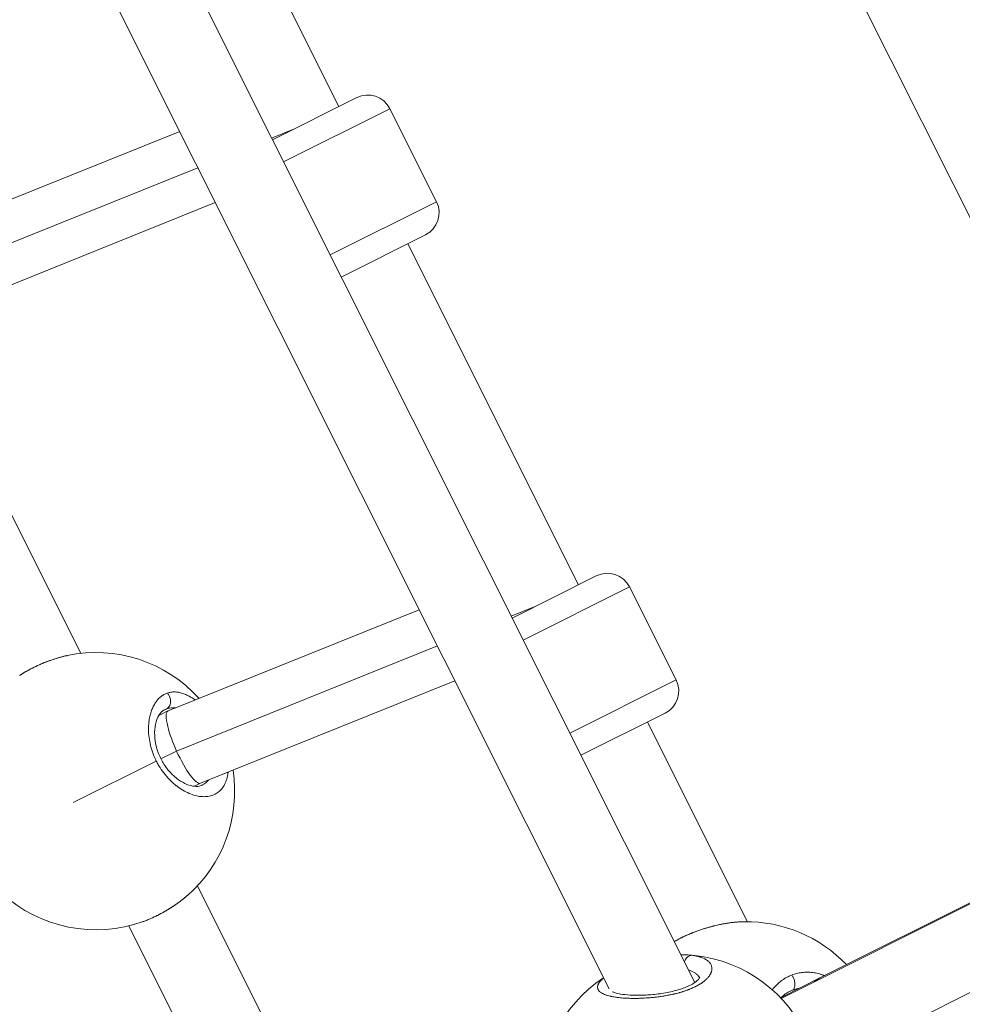
# Model space of a CAD drawing. Units: millimetres. Extents: x 356 to 18137, y 433 to 4573.
# Drawn here: x 3572 to 3763, y 2253 to 2452 of the extents above; entities that cross this region are included whole.
import ezdxf

# ---------------------------------------------------------------- set-up
doc = ezdxf.new("R2010")
doc.units = ezdxf.units.MM
doc.styles.get("Standard").update_dxf_attribs({"font": 'arial.ttf'})
doc.dimstyles.new('ISO-25', dxfattribs={"dimtxt": 2.5, "dimasz": 2.5, "dimexe": 1.25, "dimexo": 0.625, "dimtad": 1, "dimtxsty": 'Standard', "dimcen": 2.5, "dimadec": 0, "dimazin": 0, "dimtfac": 1, "dimtmove": 0, "dimatfit": 3, "dimfxl": 1, "dimarcsym": 0})

# ---------------------------------------------------------------- blocks, each defined once
blk = doc.blocks.new('A$C98318285')
at = {"color": 0, "linetype": 'Continuous', "lineweight": 0}
for p, q in [((-770.27, 1503.87), (-901.37, 1765.68)), ((-950.14, 1631.21), (-989.58, 1709.97)), ((-1005.79, 1708.81), (-878.34, 1454.31)), ((-1017.15, 1695.77), (-895.59, 1453.02)), ((-963.56, 1624.49), (-946.56, 1633)), ((-939.85, 1630.77), (-961.32, 1620.02)), ((-939.85, 1630.77), (-930.45, 1611.99)), ((-963.74, 1624.85), (-959.09, 1626.73)), ((-982.29, 1626.17), (-1033.01, 1605.73)), ((-1031.27, 1597.63), (-978.63, 1618.85)), ((-975.11, 1611.82), (-1026.45, 1591.12)), ((-951.92, 1601.24), (-930.45, 1611.99)), ((-932.68, 1605.28), (-949.68, 1596.77)), ((-901.78, 1534.64), (-936.26, 1603.49)), ((-1002.22, 1520.78), (-1027.08, 1570.41)), ((-915.2, 1527.92), (-898.21, 1536.43)), ((-891.5, 1534.2), (-912.96, 1523.45)), ((-891.5, 1534.2), (-882.09, 1515.42)), ((-933.94, 1529.6), (-984.65, 1509.16)), ((-915.38, 1528.28), (-910.73, 1530.16)), ((-982.92, 1501.06), (-930.27, 1522.28)), ((-926.75, 1515.25), (-978.09, 1494.55)), ((-903.56, 1504.67), (-882.09, 1515.42)), ((-984.68, 1509.15), (-986.51, 1508.23)), ((-985.42, 1509.35), (-985.4, 1509.36)), ((-988.47, 1507.25), (-988.47, 1507.25)), ((-988.36, 1507.88), (-988.36, 1507.88)), ((-884.33, 1508.71), (-901.32, 1500.2)), ((-867.71, 1466.6), (-887.9, 1506.92)), ((-986.08, 1499.47), (-982.92, 1501.06)), ((-987.02, 1499.04), (-1003.8, 1490.64)), ((-987, 1499.01), (-987, 1499.01)), ((-978.08, 1494.56), (-979.31, 1493.94)), ((-783.4, 1489.91), (-860.88, 1451.09)), ((-791.58, 1486.05), (-853.13, 1455.23)), ((-776.23, 1475.61), (-853.72, 1436.79)), ((-954.26, 1425), (-978.72, 1473.84)), ((-969.02, 1418.75), (-992.56, 1465.74)), ((-861.48, 1454.16), (-861.48, 1454.16)), ((-853.13, 1455.23), (-860.79, 1451.39)), ((-859.26, 1452.48), (-859.22, 1452.5))]:
    blk.add_line(p, q, dxfattribs=at)
for centre, radius, start, end in [((-944.33, 1628.53), 5, 26.6, 116.6), ((-934.92, 1609.75), 5, 296.6, 26.6), ((-895.97, 1531.96), 5, 26.6, 116.6), ((-999.19, 1492.95), 28, 42.0059, 102.0018), ((-886.56, 1513.18), 5, 296.6, 26.6), ((-999.19, 1492.95), 28, 311.1982, 8.7419), ((-999.19, 1492.95), 28, 227.3753, 289.859), ((-867.99, 1438.6), 28, 43.6531, 90.7703), ((-867.99, 1438.6), 28, 120.494, 121.1507), ((-881.3, 1431.93), 28, 325.4631, 87.7394), ((-881.3, 1431.93), 28, 123.4403, 185.0934)]:
    blk.add_arc(centre, radius, start, end, dxfattribs=at)
at = {"color": 0, "linetype": 'Continuous', "lineweight": 0, "extrusion": (0, 0, -1)}
for centre, major_axis, ratio, start_param, end_param in [((-981.29, 1499.34), (-3.62, 10.23), 0.625138, -0.077563, -0.006777), ((-854.87, 1442.6), (-3.01, 10.42), 0.848721, -0.155837, -0.085071)]:
    blk.add_ellipse(centre, major_axis=major_axis, ratio=ratio, start_param=start_param, end_param=end_param, dxfattribs=at)
at = {"color": 0, "linetype": 'Continuous', "lineweight": 0}
for centre, major_axis, ratio, start_param, end_param in [((-981.37, 1501.85), (-3.29, 7.3), 0.21702, -0.008797, 0.8666), ((-981.37, 1501.85), (-3.29, 7.3), 0.21702, 0.8666, 1.582271), ((-981.37, 1501.85), (-3.29, 7.3), 0.21702, 1.582271, 3.132796), ((-849.55, 1448.08), (3.58, -7.15), 0.700931, -3.141593, -2.903745)]:
    blk.add_ellipse(centre, major_axis=major_axis, ratio=ratio, start_param=start_param, end_param=end_param, dxfattribs=at)
for points, knots in [([(-1014.58, 1516.34), (-1014.42, 1516.44), (-1014.26, 1516.54), (-1014.04, 1516.69), (-1013.97, 1516.73), (-1013.74, 1516.86), (-1013.58, 1516.96), (-1013.33, 1517.1), (-1013.26, 1517.15), (-1013.02, 1517.28), (-1012.86, 1517.37), (-1012.52, 1517.55), (-1012.35, 1517.64), (-1012.09, 1517.78), (-1012, 1517.83), (-1011.82, 1517.91), (-1011.74, 1517.95), (-1011.43, 1518.1), (-1011.19, 1518.22), (-1010.72, 1518.44), (-1010.48, 1518.54), (-1010.18, 1518.67), (-1010.12, 1518.7), (-1009.86, 1518.81), (-1009.65, 1518.89), (-1009.23, 1519.06), (-1009.02, 1519.14), (-1008.68, 1519.26), (-1008.55, 1519.31), (-1008.15, 1519.45), (-1007.9, 1519.54), (-1007.38, 1519.71), (-1007.11, 1519.79), (-1006.83, 1519.87), (-1006.8, 1519.88), (-1006.5, 1519.97), (-1006.23, 1520.04), (-1005.77, 1520.16), (-1005.58, 1520.21), (-1005.32, 1520.27), (-1005.24, 1520.28), (-1005.12, 1520.31), (-1005.06, 1520.32), (-1005.01, 1520.33)], [10.112775, 10.112775, 10.112775, 10.112775, 10.564973, 10.564973, 10.741243, 10.741243, 11.185333, 11.185333, 11.37308, 11.37308, 11.794724, 11.794724, 12.215497, 12.215497, 12.443393, 12.443393, 12.636756, 12.636756, 13.202136, 13.202136, 13.765898, 13.765898, 13.900432, 13.900432, 14.378237, 14.378237, 14.853774, 14.853774, 15.164107, 15.164107, 15.754932, 15.754932, 16.36326, 16.36326, 16.427783, 16.427783, 17.059621, 17.059621, 17.517716, 17.517716, 17.691458, 17.691458, 17.820479, 17.820479, 17.820479, 17.820479]), ([(-1014.57, 1516.34), (-1013.79, 1516.86), (-1012.93, 1517.35), (-1011.14, 1518.26), (-1010.21, 1518.68), (-1008.34, 1519.41), (-1007.39, 1519.72), (-1005.98, 1520.11), (-1005.5, 1520.23), (-1005.02, 1520.33)], [0, 0, 0, 0, 3.082523, 3.082523, 6.114178, 6.114178, 9.110468, 9.110468, 10.708874, 10.708874, 10.708874, 10.708874]), ([(-984.79, 1512.76), (-984.91, 1512.72), (-985.14, 1512.63), (-985.47, 1512.46), (-985.8, 1512.26), (-986.21, 1511.96), (-986.68, 1511.51), (-987.19, 1510.86), (-987.63, 1510.1), (-988, 1509.24), (-988.28, 1508.29), (-988.5, 1507.16), (-988.62, 1505.8), (-988.55, 1504.2), (-988.3, 1502.56), (-987.83, 1500.88), (-987.37, 1499.78), (-987.11, 1499.23), (-987.09, 1499.2), (-987.07, 1499.14), (-987.04, 1499.09), (-987.02, 1499.05), (-987.02, 1499.04)], [-53.074368, -53.074368, -53.074368, -53.074368, -52.600497, -52.126619, -51.65274, -51.178862, -50.231105, -49.283349, -48.335592, -47.387835, -46.440078, -45.492322, -44.228646, -42.964971, -41.701295, -40.437619, -39.173944, -39.154199, -39.134454, -39.094964, -39.015984, -39.001587, -39.001587, -39.001587, -39.001587]), ([(-984.79, 1512.76), (-984.67, 1512.63), (-984.5, 1512.42), (-984.24, 1511.92), (-984.1, 1511.37), (-984.14, 1510.73), (-984.29, 1510.23), (-984.57, 1509.82), (-984.82, 1509.62), (-984.96, 1509.55)], [0, 0, 0, 0, 0.1428571, 0.2142857, 0.4285714, 0.5714286, 0.7142857, 0.8571429, 0.9999998, 0.9999998, 0.9999998, 0.9999998]), ([(-979.19, 1511.36), (-979.45, 1511.56), (-979.79, 1511.79), (-980.2, 1512.03), (-980.48, 1512.2), (-980.98, 1512.45), (-981.69, 1512.73), (-982.52, 1512.94), (-983.31, 1513.02), (-984.08, 1512.96), (-984.56, 1512.84), (-984.79, 1512.76)], [-6.556029, -6.556029, -6.556029, -6.556029, -5.68654, -5.449601, -5.212662, -4.738784, -3.791027, -2.84327, -1.895513, -0.947757, -0.000015, -0.000015, -0.000015, -0.000015]), ([(-985.4, 1509.36), (-985.77, 1509.17), (-986.15, 1508.84), (-986.77, 1507.8), (-987.01, 1507.18), (-987.3, 1505.79), (-987.37, 1505.04), (-987.31, 1503.45), (-987.18, 1502.61), (-986.75, 1500.98), (-986.44, 1500.17), (-985.7, 1498.73), (-985.28, 1498.07), (-984.37, 1496.9), (-983.86, 1496.38), (-982.8, 1495.45), (-982.23, 1495.05), (-981.1, 1494.42), (-980.53, 1494.2), (-979.49, 1493.93), (-979.02, 1493.9), (-978.29, 1493.96), (-978.02, 1494.04), (-977.78, 1494.16)], [0, 0, 0, 0, 3.923972, 3.923972, 7.144448, 7.144448, 9.984128, 9.984128, 12.695322, 12.695322, 15.239, 15.239, 17.549575, 17.549575, 19.860657, 19.860657, 22.381655, 22.381655, 25.052496, 25.052496, 27.843511, 27.843511, 30.311095, 30.311095, 30.311095, 30.311095]), ([(-984.96, 1509.55), (-984.75, 1509.62), (-984.34, 1509.74), (-983.71, 1509.82), (-983.28, 1509.81), (-983.08, 1509.79)], [0.000014, 0.000014, 0.000014, 0.000014, 0.947757, 1.895513, 2.742263, 2.742263, 2.742263, 2.742263]), ([(-987.02, 1499.04), (-986.99, 1498.98), (-986.89, 1498.79), (-986.72, 1498.47), (-986.5, 1498.09), (-986.03, 1497.33), (-985.27, 1496.27), (-984.46, 1495.39), (-983.96, 1494.91), (-983.82, 1494.77), (-983.66, 1494.64), (-983.46, 1494.46), (-983.26, 1494.29), (-983.05, 1494.12), (-982.54, 1493.72), (-981.66, 1493.12), (-980.39, 1492.48), (-979.16, 1492.06), (-977.97, 1491.84), (-976.85, 1491.83), (-975.83, 1492.02), (-974.91, 1492.42), (-974.11, 1493.03), (-973.46, 1493.82), (-972.96, 1494.81), (-972.67, 1495.78), (-972.56, 1496.46), (-972.53, 1496.74), (-972.52, 1496.8)], [-39.001587, -39.001587, -39.001587, -39.001587, -38.858025, -38.542106, -38.226187, -37.910268, -36.646593, -35.382917, -35.224957, -35.066998, -34.909039, -34.751079, -34.43516, -34.277201, -34.119241, -32.855566, -31.59189, -30.328214, -29.064539, -27.800863, -26.537188, -25.273512, -24.009836, -22.746161, -21.482485, -20.21881, -19.586972, -19.422537, -19.422537, -19.422537, -19.422537]), ([(-976.44, 1495.21), (-976.58, 1495.06), (-976.92, 1494.71), (-977.39, 1494.37), (-977.71, 1494.2), (-977.78, 1494.16)], [23.131879, 23.131879, 23.131879, 23.131879, 24.009836, 25.273512, 25.622022, 25.622022, 25.622022, 25.622022]), ([(-980.75, 1471.88), (-980.81, 1471.83), (-980.86, 1471.78), (-981.12, 1471.56), (-981.31, 1471.4), (-981.71, 1471.08), (-981.92, 1470.92), (-982.15, 1470.74), (-982.18, 1470.72), (-982.21, 1470.69), (-982.48, 1470.5), (-982.75, 1470.3), (-983.22, 1469.97), (-983.42, 1469.83), (-983.81, 1469.58), (-983.99, 1469.46), (-984.37, 1469.22), (-984.56, 1469.1), (-984.95, 1468.87), (-985.15, 1468.76), (-985.53, 1468.54), (-985.71, 1468.43), (-986.07, 1468.24), (-986.24, 1468.15), (-986.57, 1467.98), (-986.72, 1467.9), (-986.94, 1467.79), (-987, 1467.76), (-987.27, 1467.63), (-987.47, 1467.53), (-987.86, 1467.35), (-988.05, 1467.27), (-988.5, 1467.07), (-988.76, 1466.96), (-989.24, 1466.77), (-989.46, 1466.69), (-989.68, 1466.61)], [35.198513, 35.198513, 35.198513, 35.198513, 35.382917, 35.382917, 35.977794, 35.977794, 36.565563, 36.565563, 36.646593, 36.646593, 36.646593, 37.386541, 37.386541, 37.910268, 37.910268, 38.384146, 38.384146, 38.858025, 38.858025, 39.35106, 39.35106, 39.805782, 39.805782, 40.221055, 40.221055, 40.601757, 40.601757, 40.753538, 40.753538, 41.245292, 41.245292, 41.701295, 41.701295, 42.355198, 42.355198, 42.908211, 42.908211, 42.908211, 42.908211]), ([(-980.75, 1471.87), (-981.48, 1471.24), (-982.29, 1470.61), (-983.98, 1469.44), (-984.87, 1468.89), (-986.65, 1467.92), (-987.55, 1467.48), (-988.84, 1466.93), (-989.26, 1466.76), (-989.67, 1466.62)], [0, 0, 0, 0, 3.178566, 3.178566, 6.26719, 6.26719, 9.275881, 9.275881, 10.71586, 10.71586, 10.71586, 10.71586]), ([(-882.2, 1462.73), (-882.17, 1462.75), (-882.14, 1462.77), (-881.97, 1462.86), (-881.83, 1462.94), (-881.55, 1463.1), (-881.4, 1463.18), (-881.17, 1463.29), (-881.09, 1463.34), (-880.94, 1463.41), (-880.87, 1463.45), (-880.59, 1463.58), (-880.38, 1463.68), (-879.94, 1463.88), (-879.72, 1463.98), (-879.44, 1464.1), (-879.38, 1464.12), (-879.14, 1464.22), (-878.94, 1464.3), (-878.54, 1464.46), (-878.34, 1464.54), (-878, 1464.66), (-877.87, 1464.71), (-877.47, 1464.85), (-877.22, 1464.94), (-876.69, 1465.11), (-876.42, 1465.19), (-876.12, 1465.29), (-876.09, 1465.29), (-875.78, 1465.39), (-875.49, 1465.47), (-875, 1465.6), (-874.79, 1465.66), (-874.51, 1465.73), (-874.43, 1465.75), (-874, 1465.85), (-873.65, 1465.93), (-873.08, 1466.05), (-872.87, 1466.1), (-872.36, 1466.19), (-872.08, 1466.24), (-871.53, 1466.33), (-871.26, 1466.37), (-870.79, 1466.43), (-870.58, 1466.46), (-870.17, 1466.5), (-869.97, 1466.52), (-869.65, 1466.54), (-869.54, 1466.55), (-869.19, 1466.57), (-868.97, 1466.59), (-868.62, 1466.6), (-868.49, 1466.6), (-868.36, 1466.6)], [11.277101, 11.277101, 11.277101, 11.277101, 11.37308, 11.37308, 11.794724, 11.794724, 12.215497, 12.215497, 12.443393, 12.443393, 12.636756, 12.636756, 13.202136, 13.202136, 13.765898, 13.765898, 13.900432, 13.900432, 14.378237, 14.378237, 14.853774, 14.853774, 15.164107, 15.164107, 15.754932, 15.754932, 16.36326, 16.36326, 16.427783, 16.427783, 17.059621, 17.059621, 17.517716, 17.517716, 17.691458, 17.691458, 18.469243, 18.469243, 18.955134, 18.955134, 19.603104, 19.603104, 20.21881, 20.21881, 20.710019, 20.710019, 21.19574, 21.19574, 21.482485, 21.482485, 22.051554, 22.051554, 22.383938, 22.383938, 22.383938, 22.383938]), ([(-882.19, 1462.74), (-881.46, 1463.16), (-880.64, 1463.58), (-878.89, 1464.35), (-877.94, 1464.7), (-876.04, 1465.33), (-875.05, 1465.61), (-873.11, 1466.07), (-872.13, 1466.25), (-870.28, 1466.5), (-869.41, 1466.58), (-868.58, 1466.6)], [0, 0, 0, 0, 3.098746, 3.098746, 6.15673, 6.15673, 9.165272, 9.165272, 12.21042, 12.21042, 15.124437, 15.124437, 15.124437, 15.124437]), ([(-896.7, 1455.25), (-896.82, 1455.15), (-896.93, 1455.06), (-897.14, 1454.86), (-897.24, 1454.76), (-897.35, 1454.65), (-897.35, 1454.64), (-897.46, 1454.53), (-897.54, 1454.42), (-897.67, 1454.25), (-897.71, 1454.17), (-897.77, 1454.08), (-897.78, 1454.05), (-897.86, 1453.9), (-897.9, 1453.78), (-897.95, 1453.6), (-897.96, 1453.53), (-897.97, 1453.36), (-897.96, 1453.27), (-897.93, 1453.1), (-897.9, 1453.02), (-897.83, 1452.88), (-897.8, 1452.82), (-897.71, 1452.7), (-897.67, 1452.64), (-897.58, 1452.55), (-897.55, 1452.52), (-897.44, 1452.42), (-897.36, 1452.36), (-897.19, 1452.24), (-897.09, 1452.18), (-896.97, 1452.12), (-896.94, 1452.1), (-896.82, 1452.04), (-896.7, 1451.98), (-896.45, 1451.88), (-896.33, 1451.83), (-896.16, 1451.78), (-896.14, 1451.77), (-895.98, 1451.72), (-895.85, 1451.68), (-895.57, 1451.61), (-895.43, 1451.57), (-895.22, 1451.52), (-895.16, 1451.51), (-894.94, 1451.46), (-894.78, 1451.43), (-894.45, 1451.38), (-894.28, 1451.35), (-894.04, 1451.32), (-893.97, 1451.31), (-893.73, 1451.28), (-893.56, 1451.26), (-893.19, 1451.22), (-893.01, 1451.2), (-892.73, 1451.18), (-892.64, 1451.18), (-892.34, 1451.16), (-892.13, 1451.15), (-891.71, 1451.13), (-891.49, 1451.12), (-891.2, 1451.11), (-891.13, 1451.11), (-890.86, 1451.11), (-890.65, 1451.11), (-890.25, 1451.11), (-890.04, 1451.11), (-889.71, 1451.12), (-889.59, 1451.12), (-889.25, 1451.13), (-889.03, 1451.14), (-888.58, 1451.16), (-888.35, 1451.18), (-888.01, 1451.2), (-887.89, 1451.21), (-887.53, 1451.23), (-887.28, 1451.25), (-886.79, 1451.3), (-886.55, 1451.33), (-886.29, 1451.36), (-886.28, 1451.36), (-886.19, 1451.37), (-886.12, 1451.38), (-885.86, 1451.41), (-885.68, 1451.43), (-885.39, 1451.47), (-885.28, 1451.49), (-884.98, 1451.53), (-884.79, 1451.56), (-884.49, 1451.61), (-884.4, 1451.62), (-884.12, 1451.67), (-883.93, 1451.71), (-883.64, 1451.76), (-883.53, 1451.78), (-883.28, 1451.83), (-883.14, 1451.86), (-882.92, 1451.91), (-882.85, 1451.93), (-882.71, 1451.96), (-882.64, 1451.97), (-882.52, 1452), (-882.47, 1452.01), (-882.38, 1452.04), (-882.33, 1452.05), (-882.19, 1452.08), (-882.1, 1452.1), (-881.85, 1452.17), (-881.69, 1452.21), (-881.51, 1452.26), (-881.48, 1452.27), (-881.36, 1452.3), (-881.27, 1452.33), (-881.09, 1452.38), (-881, 1452.41), (-880.87, 1452.45), (-880.82, 1452.46), (-880.73, 1452.49), (-880.69, 1452.5), (-880.56, 1452.55), (-880.47, 1452.57), (-880.24, 1452.65), (-880.1, 1452.7), (-879.93, 1452.76), (-879.9, 1452.77), (-879.82, 1452.8), (-879.78, 1452.81), (-879.7, 1452.85), (-879.66, 1452.86), (-879.57, 1452.89), (-879.53, 1452.91), (-879.45, 1452.94), (-879.41, 1452.96), (-879.24, 1453.02), (-879.11, 1453.08), (-878.86, 1453.18), (-878.74, 1453.24), (-878.51, 1453.35), (-878.39, 1453.4), (-878.2, 1453.49), (-878.13, 1453.53), (-878.03, 1453.58), (-878.02, 1453.59), (-877.86, 1453.67), (-877.73, 1453.74), (-877.47, 1453.89), (-877.35, 1453.96), (-877.12, 1454.1), (-877.02, 1454.17), (-876.9, 1454.25), (-876.88, 1454.27), (-876.77, 1454.34), (-876.69, 1454.4), (-876.53, 1454.52), (-876.45, 1454.58), (-876.34, 1454.68), (-876.3, 1454.71), (-876.25, 1454.75), (-876.23, 1454.77), (-876.2, 1454.8), (-876.18, 1454.81), (-876.15, 1454.84), (-876.13, 1454.86), (-876.09, 1454.89), (-876.08, 1454.91), (-876.05, 1454.93), (-876.04, 1454.94), (-876.03, 1454.95), (-876.02, 1454.96), (-876, 1454.98), (-875.99, 1454.99), (-875.98, 1455), (-875.97, 1455.01), (-875.97, 1455.01), (-875.97, 1455.01), (-875.96, 1455.01), (-875.89, 1455.09), (-875.81, 1455.16), (-875.68, 1455.32), (-875.61, 1455.39), (-875.51, 1455.52), (-875.47, 1455.58), (-875.4, 1455.67), (-875.37, 1455.71), (-875.29, 1455.83), (-875.24, 1455.91), (-875.17, 1456.03), (-875.15, 1456.08), (-875.09, 1456.2), (-875.05, 1456.28), (-875.01, 1456.4), (-874.99, 1456.44), (-874.95, 1456.58), (-874.93, 1456.66), (-874.89, 1456.83), (-874.88, 1456.92), (-874.87, 1457.06), (-874.87, 1457.12), (-874.88, 1457.26), (-874.89, 1457.34), (-874.9, 1457.42), (-874.9, 1457.43), (-874.9, 1457.43), (-874.92, 1457.51), (-874.94, 1457.59), (-874.99, 1457.75), (-875.02, 1457.83), (-875.09, 1457.98), (-875.14, 1458.05), (-875.23, 1458.2), (-875.29, 1458.27), (-875.4, 1458.41), (-875.46, 1458.47), (-875.61, 1458.61), (-875.69, 1458.68), (-875.85, 1458.8), (-875.92, 1458.85), (-876.09, 1458.95), (-876.19, 1459.01), (-876.38, 1459.12), (-876.48, 1459.16), (-876.69, 1459.26), (-876.82, 1459.31), (-877.05, 1459.39), (-877.15, 1459.43), (-877.4, 1459.51), (-877.54, 1459.55), (-877.8, 1459.61), (-877.93, 1459.64), (-878.22, 1459.7), (-878.39, 1459.73), (-878.69, 1459.78), (-878.81, 1459.8), (-878.94, 1459.81)], [15.203855, 15.203855, 15.203855, 15.203855, 15.754932, 15.754932, 16.36326, 16.36326, 16.427783, 16.427783, 17.059621, 17.059621, 17.517716, 17.517716, 17.691458, 17.691458, 18.469243, 18.469243, 18.955134, 18.955134, 19.603104, 19.603104, 20.21881, 20.21881, 20.710019, 20.710019, 21.19574, 21.19574, 21.482485, 21.482485, 22.051554, 22.051554, 22.628604, 22.628604, 22.746161, 22.746161, 23.326957, 23.326957, 23.900318, 23.900318, 24.009836, 24.009836, 24.533725, 24.533725, 25.055462, 25.055462, 25.273512, 25.273512, 25.805767, 25.805767, 26.334903, 26.334903, 26.537188, 26.537188, 27.046877, 27.046877, 27.559514, 27.559514, 27.800863, 27.800863, 28.344129, 28.344129, 28.895059, 28.895059, 29.064539, 29.064539, 29.557297, 29.557297, 30.042375, 30.042375, 30.328214, 30.328214, 30.830319, 30.830319, 31.343431, 31.343431, 31.59189, 31.59189, 32.147464, 32.147464, 32.664581, 32.664581, 32.703038, 32.703038, 32.855566, 32.855566, 33.255715, 33.255715, 33.487404, 33.487404, 33.911093, 33.911093, 34.119241, 34.119241, 34.521967, 34.521967, 34.751079, 34.751079, 35.066998, 35.066998, 35.224957, 35.224957, 35.382917, 35.382917, 35.488223, 35.488223, 35.59353, 35.59353, 35.804142, 35.804142, 36.157666, 36.157666, 36.225367, 36.225367, 36.43598, 36.43598, 36.646593, 36.646593, 36.751899, 36.751899, 36.857205, 36.857205, 37.067818, 37.067818, 37.409997, 37.409997, 37.489043, 37.489043, 37.594349, 37.594349, 37.699656, 37.699656, 37.804962, 37.804962, 37.910268, 37.910268, 38.24238, 38.24238, 38.578074, 38.578074, 38.89641, 38.89641, 39.130054, 39.130054, 39.173944, 39.173944, 39.596987, 39.596987, 40.000786, 40.000786, 40.358458, 40.358458, 40.437619, 40.437619, 40.753538, 40.753538, 41.069457, 41.069457, 41.227417, 41.227417, 41.306396, 41.306396, 41.385376, 41.385376, 41.464356, 41.464356, 41.543335, 41.543335, 41.582825, 41.582825, 41.622315, 41.622315, 41.661805, 41.68155, 41.691422, 41.696359, 41.701295, 41.701295, 41.701295, 42.08481, 42.08481, 42.4727, 42.4727, 42.748154, 42.748154, 42.964971, 42.964971, 43.354728, 43.354728, 43.596808, 43.596808, 43.98833, 43.98833, 44.228646, 44.228646, 44.69029, 44.69029, 45.151934, 45.151934, 45.492322, 45.492322, 45.940289, 45.940289, 45.9662, 45.9662, 45.9662, 46.440078, 46.440078, 46.913957, 46.913957, 47.387835, 47.387835, 47.882429, 47.882429, 48.335592, 48.335592, 48.89178, 48.89178, 49.283349, 49.283349, 49.792103, 49.792103, 50.231105, 50.231105, 50.757366, 50.757366, 51.178862, 51.178862, 51.695596, 51.695596, 52.126619, 52.126619, 52.686964, 52.686964, 53.074375, 53.074375, 53.074375, 53.074375]), ([(-878.94, 1459.81), (-879.07, 1459.82), (-879.27, 1459.79), (-879.66, 1459.61), (-880.02, 1459.29), (-880.28, 1458.83), (-880.38, 1458.56), (-880.41, 1458.46)], [0, 0, 0, 0, 0.1428571, 0.2142857, 0.4285714, 0.5714286, 0.6533641, 0.6533641, 0.6533641, 0.6533641]), ([(-878.94, 1459.81), (-878.94, 1459.81), (-878.94, 1459.81), (-878.94, 1459.81), (-879.1, 1459.83), (-879.25, 1459.85), (-879.58, 1459.88), (-879.75, 1459.89), (-880.01, 1459.9), (-880.1, 1459.91), (-880.2, 1459.91)], [0.000001, 0.000001, 0.000001, 0.000001, 0.000106, 0.000106, 0.000106, 0.473878, 0.473878, 0.947757, 0.947757, 1.206901, 1.206901, 1.206901, 1.206901]), ([(-879.63, 1456.89), (-879.46, 1456.83), (-879.08, 1456.69), (-878.57, 1456.43), (-878.08, 1456.11), (-877.69, 1455.75), (-877.47, 1455.47), (-877.37, 1455.31), (-877.36, 1455.28)], [1.155259, 1.155259, 1.155259, 1.155259, 1.895513, 2.84327, 3.791027, 4.738784, 5.68654, 5.866754, 5.866754, 5.866754, 5.866754]), ([(-858.79, 1455.82), (-858.95, 1455.75), (-859.28, 1455.61), (-859.76, 1455.37), (-860.23, 1455.1), (-860.83, 1454.7), (-861.54, 1454.13), (-862.2, 1453.46), (-862.57, 1453.02), (-862.7, 1452.86)], [-53.074368, -53.074368, -53.074368, -53.074368, -52.600497, -52.126619, -51.65274, -51.178862, -50.231105, -49.283349, -48.774552, -48.774552, -48.774552, -48.774552]), ([(-852.17, 1455.71), (-852.23, 1455.73), (-852.38, 1455.79), (-852.62, 1455.88), (-852.99, 1456), (-853.63, 1456.18), (-854.55, 1456.36), (-855.65, 1456.43), (-856.73, 1456.36), (-857.78, 1456.16), (-858.46, 1455.95), (-858.79, 1455.82)], [-5.836236, -5.836236, -5.836236, -5.836236, -5.68654, -5.449601, -5.212662, -4.738784, -3.791027, -2.84327, -1.895513, -0.947757, -0.000015, -0.000015, -0.000015, -0.000015]), ([(-858.79, 1455.82), (-858.68, 1455.68), (-858.53, 1455.45), (-858.29, 1454.95), (-858.14, 1454.41), (-858.11, 1453.8), (-858.18, 1453.34), (-858.36, 1452.98), (-858.53, 1452.82), (-858.62, 1452.77)], [0, 0, 0, 0, 0.1428571, 0.2142857, 0.4285714, 0.5714286, 0.7142857, 0.8571429, 0.9999998, 0.9999998, 0.9999998, 0.9999998]), ([(-894.91, 1452.44), (-894.89, 1452.43), (-894.87, 1452.42), (-894.71, 1452.34), (-894.5, 1452.26), (-893.87, 1452.09), (-893.42, 1451.99), (-892.29, 1451.84), (-891.6, 1451.78), (-890.04, 1451.73), (-889.16, 1451.73), (-887.31, 1451.83), (-886.32, 1451.92), (-884.38, 1452.2), (-883.41, 1452.38), (-881.64, 1452.83), (-880.82, 1453.09), (-879.47, 1453.65), (-878.9, 1453.94), (-878.09, 1454.48), (-877.8, 1454.73), (-877.44, 1455.12), (-877.37, 1455.26), (-877.33, 1455.34), (-877.33, 1455.35), (-877.33, 1455.35)], [2.916209, 2.916209, 2.916209, 2.916209, 3.196951, 3.196951, 4.985181, 4.985181, 7.353714, 7.353714, 10.065638, 10.065638, 12.986633, 12.986633, 15.971363, 15.971363, 18.874883, 18.874883, 21.587567, 21.587567, 24.047918, 24.047918, 26.239665, 26.239665, 28.348332, 28.348332, 29.170713, 29.170713, 29.170713, 29.170713]), ([(-858.62, 1452.77), (-858.35, 1452.88), (-857.89, 1453.04), (-857.41, 1453.15), (-857.21, 1453.18)], [0.000014, 0.000014, 0.000014, 0.000014, 0.947757, 1.590694, 1.590694, 1.590694, 1.590694])]:
    blk.add_open_spline(points, degree=3, knots=knots, dxfattribs=at)
for points in [[(-881.15, 1459.93), (-880.82, 1459.93), (-880.51, 1459.93), (-880.2, 1459.91)], [(-859.22, 1452.5), (-859.86, 1452.18), (-860.45, 1451.75), (-860.98, 1451.2)]]:
    blk.add_open_spline(points, degree=3, dxfattribs=at)
blk = doc.blocks.new('*D7')
at = {"color": 0, "lineweight": -2, "transparency": 16777216}
for p, q in [((824.58, 4249.29), (824.58, 4290.54)), ((924.58, 4289.29), (4626.07, 4289.29)), ((4726.07, 4249.29), (4726.07, 4290.54))]:
    blk.add_line(p, q, dxfattribs=at)
at = {"color": 0, "transparency": 16777216}
for points in [[(924.58, 4305.95), (924.58, 4272.62), (824.58, 4289.29)], [(4626.07, 4305.95), (4626.07, 4272.62), (4726.07, 4289.29)]]:
    blk.add_solid(points, dxfattribs=at)
at = {"layer": 'Defpoints', "color": 0, "transparency": 16777216}
for p in [(4726.07, 4289.29), (824.58, 1454.34), (4726.07, 1252.13)]:
    blk.add_point(p, dxfattribs=at)
at = {"color": 0, "transparency": 16777216, "insert": (2775.33, 4441.47), "char_height": 200, "attachment_point": 5}
blk.add_mtext('390', dxfattribs=at)

msp = doc.modelspace()

# ---------------------------------------------------------------- block references
msp.add_blockref('A$C98318285', (4586.975, 803.249))

# ---------------------------------------------------------------- dimensions: what is measured, and where the dimension line sits
dim = msp.add_linear_dim(base=(4726.073, 4289.287), p1=(824.583, 1454.336), p2=(4726.073, 1252.127), text='390', dimstyle='ISO-25', override={"dimtxt": 200, "dimasz": 100, "dimgap": 50, "dimtad": 3, "dimfxl": 40, "dimfxlon": 1})
dim.commit()
dim.dimension.update_dxf_attribs({"geometry": '*D7', "text_midpoint": (2775.328, 4441.47)})

doc.saveas('drawing.dxf')
